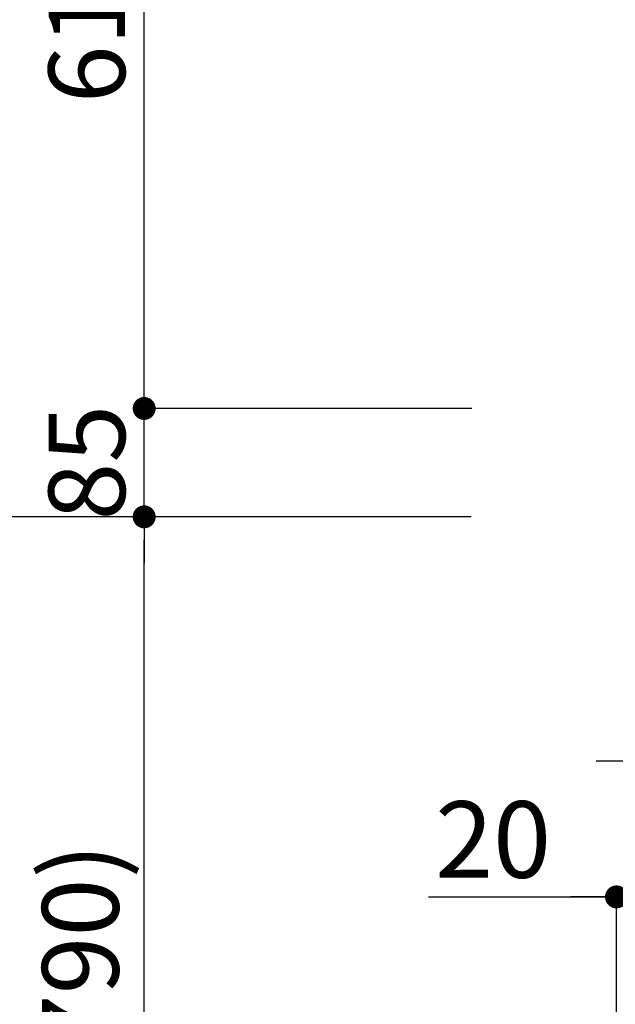
# Model space of a CAD drawing. Units: millimetres. Extents: x -109 to 26472, y -120 to 8859.
# Drawn here: x 19433 to 19900, y 3487 to 4259 of the extents above; entities that cross this region are included whole.
import ezdxf

# ---------------------------------------------------------------- set-up
doc = ezdxf.new("R2010")
doc.units = ezdxf.units.MM
doc.layers.get('DEFPOINTS').update_dxf_attribs({"color": 146})
doc.layers.add('166-寸法B', color=11, linetype='Continuous')
doc.styles.add('KH001', font='txt')
doc.dimstyles.new('KH1xx030', dxfattribs={"dimscale": 30, "dimtxt": 2, "dimasz": 0.6, "dimexe": 0.3, "dimexo": 1.2, "dimgap": 0.5, "dimtad": 3, "dimdec": 1, "dimdsep": 46, "dimlunit": 6, "dimtxsty": 'KH001', "dimblk": 'DOT', "dimcen": 1, "dimdle": 1, "dimclrd": 256, "dimclre": 256, "dimclrt": 256, "dimadec": 0, "dimazin": 0, "dimtfac": 1, "dimtdec": 1, "dimtix": 1, "dimtmove": 2, "dimatfit": 3, "dimldrblk": 'CLOSEDBLANK', "dimfxl": 1, "dimtolj": 1, "dimtzin": 0, "dimlwd": -1, "dimlwe": -1, "dimarcsym": 0})

# ---------------------------------------------------------------- blocks, each defined once
blk = doc.blocks.new('_Dot')
at = {"color": 0, "linetype": 'ByBlock', "lineweight": -2}
blk.add_line((-0.5, 0), (-1, 0), dxfattribs=at)
at = {"color": 0, "linetype": 'ByBlock', "const_width": 0.5}
blk.add_lwpolyline([(-0.25, 0, 1), (0.25, 0, 1)], format="xyb", close=True, dxfattribs=at)
blk = doc.blocks.new('*D415')
at = {"layer": '166-寸法B', "transparency": 16777216}
for p, q in [((19750.79, 3869.12), (19521.45, 3869.12)), ((19530.45, 3047.12), (19530.45, 3851.12)), ((19850.23, 3029.12), (19521.45, 3029.12))]:
    blk.add_line(p, q, dxfattribs=at)
at = {"layer": 'DEFPOINTS', "color": 0, "transparency": 16777216}
for p in [(19530.45, 3869.12), (19786.79, 3869.12), (19886.23, 3029.12)]:
    blk.add_point(p, dxfattribs=at)
at = {"layer": '166-寸法B', "transparency": 16777216, "xscale": 18, "yscale": 18, "zscale": 18}
for p, rotation in [((19530.45, 3869.12), 90), ((19530.45, 3029.12), 270)]:
    blk.add_blockref('_Dot', p, dxfattribs=dict(at, rotation=rotation))
at = {"layer": '166-寸法B', "transparency": 16777216, "insert": (19480.43, 3449.12), "char_height": 60, "attachment_point": 5, "rotation": 90, "style": 'KH001'}
blk.add_mtext('\\A1;840(790)', dxfattribs=at)
blk = doc.blocks.new('_ClosedBlank')
at = {"color": 0, "linetype": 'ByBlock', "lineweight": -2}
for p, q in [((-1, 0.167), (0, 0)), ((-1, 0.167), (-1, -0.167)), ((0, 0), (-1, -0.167))]:
    blk.add_line(p, q, dxfattribs=at)
blk = doc.blocks.new('*D416')
at = {"layer": '166-寸法B', "transparency": 16777216}
for p, q in [((19834.75, 4569.12), (19386.45, 4569.12)), ((19395.45, 3887.12), (19395.45, 4551.12)), ((19699.75, 3869.12), (19386.45, 3869.12))]:
    blk.add_line(p, q, dxfattribs=at)
at = {"layer": 'DEFPOINTS', "color": 0, "transparency": 16777216}
for p in [(19395.45, 4569.12), (19870.75, 4569.12), (19735.75, 3869.12)]:
    blk.add_point(p, dxfattribs=at)
at = {"layer": '166-寸法B', "transparency": 16777216, "xscale": 18, "yscale": 18, "zscale": 18}
for p, rotation in [((19395.45, 4569.12), 90), ((19395.45, 3869.12), 270)]:
    blk.add_blockref('_Dot', p, dxfattribs=dict(at, rotation=rotation))
at = {"layer": '166-寸法B', "transparency": 16777216, "insert": (19350.45, 4219.12), "char_height": 60, "attachment_point": 5, "rotation": 90, "style": 'KH001'}
blk.add_mtext('\\A1;700', dxfattribs=at)
blk = doc.blocks.new('*D417')
at = {"layer": '166-寸法B', "transparency": 16777216}
for p, q in [((19834.75, 4569.12), (19251.45, 4569.12)), ((19260.45, 2187.12), (19260.45, 4551.12)), ((19850.75, 2169.12), (19251.45, 2169.12))]:
    blk.add_line(p, q, dxfattribs=at)
at = {"layer": 'DEFPOINTS', "color": 0, "transparency": 16777216}
for p in [(19260.45, 4569.12), (19870.75, 4569.12), (19886.75, 2169.12)]:
    blk.add_point(p, dxfattribs=at)
at = {"layer": '166-寸法B', "transparency": 16777216, "xscale": 18, "yscale": 18, "zscale": 18}
for p, rotation in [((19260.45, 4569.12), 90), ((19260.45, 2169.12), 270)]:
    blk.add_blockref('_Dot', p, dxfattribs=dict(at, rotation=rotation))
at = {"layer": '166-寸法B', "transparency": 16777216, "insert": (19211.65, 3369.12), "char_height": 60, "attachment_point": 5, "rotation": 90, "style": 'KH001'}
blk.add_mtext('\\A1;2,400', dxfattribs=at)
blk = doc.blocks.new('*D418')
at = {"layer": '166-寸法B', "transparency": 16777216}
for p, q in [((19750.79, 3869.12), (19386.45, 3869.12)), ((19395.45, 2187.12), (19395.45, 3851.12)), ((19850.75, 2169.12), (19386.45, 2169.12))]:
    blk.add_line(p, q, dxfattribs=at)
at = {"layer": 'DEFPOINTS', "color": 0, "transparency": 16777216}
for p in [(19395.45, 3869.12), (19786.79, 3869.12), (19886.75, 2169.12)]:
    blk.add_point(p, dxfattribs=at)
at = {"layer": '166-寸法B', "transparency": 16777216, "xscale": 18, "yscale": 18, "zscale": 18}
for p, rotation in [((19395.45, 3869.12), 90), ((19395.45, 2169.12), 270)]:
    blk.add_blockref('_Dot', p, dxfattribs=dict(at, rotation=rotation))
at = {"layer": '166-寸法B', "transparency": 16777216, "insert": (19346.65, 3019.12), "char_height": 60, "attachment_point": 5, "rotation": 90, "style": 'KH001'}
blk.add_mtext('\\A1;1,700', dxfattribs=at)
blk = doc.blocks.new('*D503')
at = {"layer": '166-寸法B', "transparency": 16777216}
for p, q in [((19530.45, 3972.12), (19530.45, 3990.12)), ((19787.39, 3954.12), (19521.45, 3954.12)), ((19530.45, 3869.12), (19530.45, 3954.12)), ((19786.79, 3869.12), (19521.45, 3869.12)), ((19530.45, 3851.12), (19530.45, 3833.12))]:
    blk.add_line(p, q, dxfattribs=at)
at = {"layer": 'DEFPOINTS', "color": 0, "transparency": 16777216}
for p in [(19530.45, 3954.12), (19823.39, 3954.12), (19822.79, 3869.12)]:
    blk.add_point(p, dxfattribs=at)
at = {"layer": '166-寸法B', "transparency": 16777216, "xscale": 18, "yscale": 18, "zscale": 18}
for p, rotation in [((19530.45, 3954.12), 270), ((19530.45, 3869.12), 90)]:
    blk.add_blockref('_Dot', p, dxfattribs=dict(at, rotation=rotation))
at = {"layer": '166-寸法B', "transparency": 16777216, "insert": (19485.45, 3911.62), "char_height": 60, "attachment_point": 5, "rotation": 90, "style": 'KH001'}
blk.add_mtext('\\A1;85', dxfattribs=at)
blk = doc.blocks.new('*D504')
at = {"layer": '166-寸法B', "transparency": 16777216}
for p, q in [((19834.75, 4569.12), (19521.45, 4569.12)), ((19530.45, 3972.12), (19530.45, 4551.12)), ((19787.39, 3954.12), (19521.45, 3954.12))]:
    blk.add_line(p, q, dxfattribs=at)
at = {"layer": 'DEFPOINTS', "color": 0, "transparency": 16777216}
for p in [(19530.45, 4569.12), (19870.75, 4569.12), (19823.39, 3954.12)]:
    blk.add_point(p, dxfattribs=at)
at = {"layer": '166-寸法B', "transparency": 16777216, "xscale": 18, "yscale": 18, "zscale": 18}
for p, rotation in [((19530.45, 4569.12), 90), ((19530.45, 3954.12), 270)]:
    blk.add_blockref('_Dot', p, dxfattribs=dict(at, rotation=rotation))
at = {"layer": '166-寸法B', "transparency": 16777216, "insert": (19485.45, 4261.62), "char_height": 60, "attachment_point": 5, "rotation": 90, "style": 'KH001'}
blk.add_mtext('\\A1;615', dxfattribs=at)
blk = doc.blocks.new('*D506')
at = {"layer": '166-寸法B', "transparency": 16777216}
for p, q in [((19920.85, 3828.72), (19920.85, 3668.6)), ((20045.85, 3828.12), (20045.85, 3668.6)), ((19902.85, 3677.6), (19884.85, 3677.6)), ((20045.85, 3677.6), (19920.85, 3677.6)), ((20063.85, 3677.6), (20081.85, 3677.6))]:
    blk.add_line(p, q, dxfattribs=at)
at = {"layer": 'DEFPOINTS', "color": 0, "transparency": 16777216}
for p in [(19920.85, 3864.72), (20045.85, 3864.12), (19920.85, 3677.6)]:
    blk.add_point(p, dxfattribs=at)
at = {"layer": '166-寸法B', "transparency": 16777216, "xscale": 18, "yscale": 18, "zscale": 18}
blk.add_blockref('_Dot', (19920.85, 3677.6), dxfattribs=at)
at = {"layer": '166-寸法B', "transparency": 16777216, "xscale": 18, "yscale": 18, "zscale": 18, "rotation": 180}
blk.add_blockref('_Dot', (20045.85, 3677.6), dxfattribs=at)
at = {"layer": '166-寸法B', "transparency": 16777216, "insert": (19983.35, 3722.6), "char_height": 60, "attachment_point": 5, "style": 'KH001'}
blk.add_mtext('\\A1;125', dxfattribs=at)
blk = doc.blocks.new('*D516')
at = {"layer": '166-寸法B', "transparency": 16777216}
for p, q in [((19920.85, 3828.72), (19920.85, 3562.04)), ((19900.81, 3065.12), (19900.81, 3580.04)), ((19753.44, 3571.04), (19900.81, 3571.04)), ((19882.81, 3571.04), (19864.81, 3571.04)), ((19900.81, 3571.04), (19920.85, 3571.04)), ((19900.81, 3571.04), (19920.85, 3571.04)), ((19938.85, 3571.04), (19956.85, 3571.04))]:
    blk.add_line(p, q, dxfattribs=at)
at = {"layer": 'DEFPOINTS', "color": 0, "transparency": 16777216}
for p in [(19920.85, 3864.72), (19920.85, 3571.04), (19900.81, 3029.12)]:
    blk.add_point(p, dxfattribs=at)
at = {"layer": '166-寸法B', "transparency": 16777216, "xscale": 18, "yscale": 18, "zscale": 18}
blk.add_blockref('_Dot', (19900.81, 3571.04), dxfattribs=at)
at = {"layer": '166-寸法B', "transparency": 16777216, "xscale": 18, "yscale": 18, "zscale": 18, "rotation": 180}
blk.add_blockref('_Dot', (19920.85, 3571.04), dxfattribs=at)
at = {"layer": '166-寸法B', "transparency": 16777216, "insert": (19804.08, 3616.04), "char_height": 60, "attachment_point": 5, "style": 'KH001'}
blk.add_mtext('\\A1;20', dxfattribs=at)

msp = doc.modelspace()

# ---------------------------------------------------------------- dimensions: what is measured, and where the dimension line sits
at = {"layer": '166-寸法B'}
for base, p1, p2, angle, picture, middle in [((19260.45, 4569.12), (19886.75, 2169.12), (19870.75, 4569.12), 90, '*D417', (19211.65, 3369.12)), ((19530.45, 4569.12), (19823.39, 3954.12), (19870.75, 4569.12), 90, '*D504', (19485.45, 4261.62)), ((19530.45, 3954.12), (19822.79, 3869.12), (19823.39, 3954.12), 90, '*D503', (19485.45, 3911.62)), ((19395.45, 3869.12), (19886.75, 2169.12), (19786.79, 3869.12), 90, '*D418', (19346.65, 3019.12)), ((19920.85, 3677.6), (20045.85, 3864.12), (19920.85, 3864.72), 180, '*D506', (19983.35, 3722.6))]:
    dim = msp.add_linear_dim(base=base, p1=p1, p2=p2, angle=angle, dimstyle='KH1xx030', dxfattribs=at)
    dim.commit()
    dim.dimension.update_dxf_attribs({"geometry": picture, "text_midpoint": middle})
for base, p1, p2, override, picture, middle in [((19395.45, 4569.12), (19735.75, 3869.12), (19870.75, 4569.12), {"dimpost": ''}, '*D416', (19350.45, 4219.12)), ((19530.45, 3869.12), (19886.23, 3029.12), (19786.79, 3869.12), {"dimpost": '(790)'}, '*D415', (19480.43, 3449.12))]:
    dim = msp.add_linear_dim(base=base, p1=p1, p2=p2, angle=90, dimstyle='KH1xx030', override=override, dxfattribs=at)
    dim.commit()
    dim.dimension.update_dxf_attribs({"geometry": picture, "text_midpoint": middle})
dim = msp.add_linear_dim(base=(19920.85, 3571.04), p1=(19900.81, 3029.12), p2=(19920.85, 3864.72), dimstyle='KH1xx030', override={"dimtmove": 1}, dxfattribs=at)
dim.commit()
dim.dimension.update_dxf_attribs({"geometry": '*D516', "text_midpoint": (19804.08, 3565.44), "dimtype": 160})

doc.saveas('drawing.dxf')
